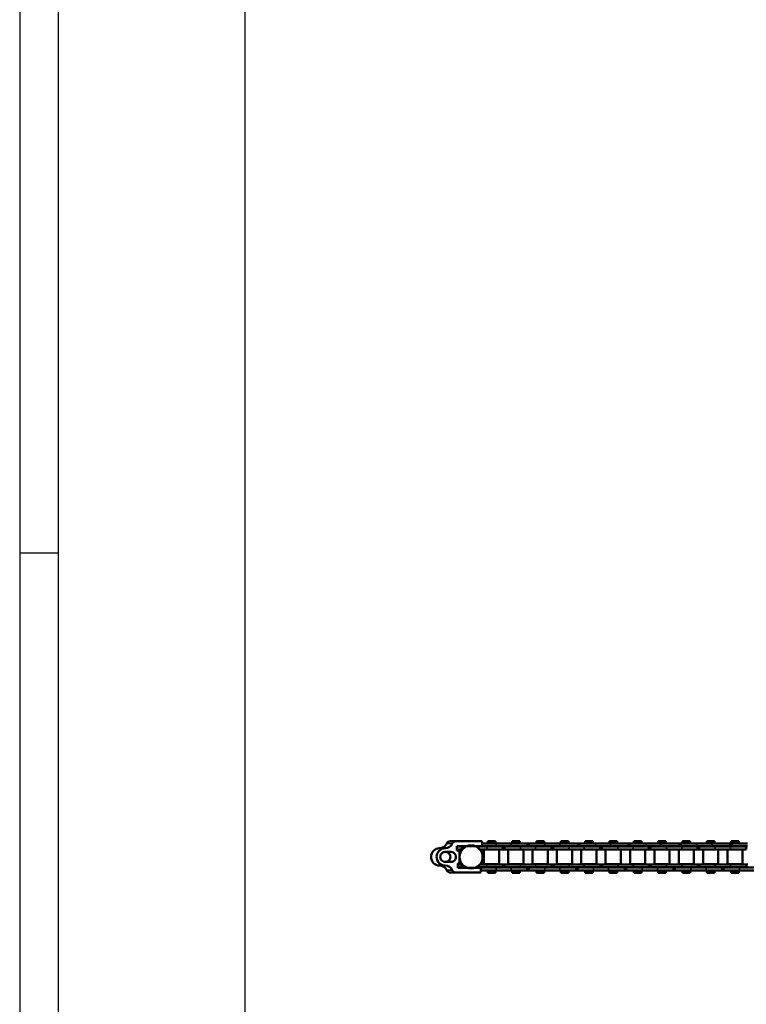
# Model space of a CAD drawing. Extents: x -2674 to 1221, y -7167 to -2350.
# Drawn here: x -2624 to -2246, y -5601 to -5089 of the extents above; entities that cross this region are included whole.
import ezdxf

# ---------------------------------------------------------------- set-up
doc = ezdxf.new("R2010")
doc.units = 0
doc.linetypes.add('AUSGEZOGEN', pattern=[0])
doc.layers.get('0').update_dxf_attribs({"lineweight": 25})
for name, color, linetype in [('BEMASS', 7, 'AUSGEZOGEN'), ('DH_RAHMEN', 124, 'Continuous'), ('DH_Rahmen_dünn', 8, 'Continuous')]:
    doc.layers.add(name, color=color, linetype=linetype)
doc.layers.add('Sichtbar (ISO)', color=7, linetype='Continuous', lineweight=50)
doc.layers.add('Sichtbar schmal (ISO)', color=3, linetype='Continuous', lineweight=35)

# ---------------------------------------------------------------- blocks, each defined once
blk = doc.blocks.new('Kettenendst   (SL)')
at = {"layer": 'Sichtbar (ISO)'}
for p, q in [((-2.6, 5.62), (-2.6, 2.62)), ((2.6, 2.62), (2.6, 5.62)), ((-8.15, 2.98), (-8.15, 0.11)), ((-8.15, -13.02), (-8.15, 0.11)), ((8.15, 2.98), (8.15, 0.11)), ((8.15, 0.11), (8.15, -4.21)), ((-3.35, -0.37), (-5.65, -0.37)), ((-5.65, -0.37), (-5.65, -13.02)), ((-3.35, -1.87), (-3.35, -0.37)), ((3.35, -1.87), (-3.35, -1.87)), ((5.65, -0.91), (3.35, -0.91)), ((3.35, -0.91), (3.35, -1.87)), ((5.65, -12.49), (5.65, -0.91)), ((8.15, -4.21), (8.15, -4.41)), ((8.15, -4.41), (8.15, -10.2)), ((8.15, -10.2), (8.15, -10.4)), ((-6.15, -13.52), (-7.65, -13.52)), ((7.65, -12.99), (6.15, -12.99)), ((8.15, -10.4), (8.15, -12.49))]:
    blk.add_line(p, q, dxfattribs=at)
for centre, major_axis, start_param, end_param in [((0, 8.5), (-4.5, 0), 3.141593, 6.283185), ((-8.5, 8.5), (4, 0), 5.114831, 6.283185), ((-8.5, 5.62), (4, 0), 5.114831, 6.283185), ((0, 5.62), (-4.5, 0), 3.141593, 6.283185), ((0, 5.62), (2.6, 0), 0, 3.141593), ((0, 5.5), (-2.6, 0), 0, 3.141593), ((8.5, 8.5), (-4, 0), 0, 1.168354), ((8.5, 5.62), (-4, 0), 0, 1.168354), ((-6.15, 2.98), (-2, 0), 5.114831, 6.283185), ((-6.15, 0.11), (-2, 0), 5.114831, 6.283185), ((0, 2.62), (-2.6, 0), 0, 3.141593), ((6.15, 2.98), (2, 0), 0, 1.168354), ((6.15, 0.11), (2, 0), 0, 1.168354), ((0, -7.13), (-6, 0), 5.212112, 5.939938), ((0, -4.98), (-6, 0), 5.832158, 5.939938), ((0, -5.72), (6, 0), 2.710078, 2.743089), ((0, -4.98), (6, 0), 2.263385, 2.278381), ((0, -5.72), (6, 0), 2.163172, 2.278381), ((0, -7.13), (6, 0), 0.343248, 1.071073), ((0, -5.72), (6, 0), 0.863212, 0.931273), ((0, -4.98), (6, 0), 0.343248, 0.451027), ((0, -5.72), (6, 0), 0.343248, 0.431515), ((8.15, -4.31), (-0.1, 0), 4.712389, 7.853982), ((8.15, -10.3), (-0.1, 0), 4.712389, 7.853982), ((-7.65, -13.02), (-0.5, 0), 0, 1.570796), ((-6.15, -13.02), (0.5, 0), 4.712389, 6.283185), ((6.15, -12.49), (-0.5, 0), 0, 1.570796), ((7.65, -12.49), (0.5, 0), 4.712389, 6.283185)]:
    blk.add_ellipse(centre, major_axis=major_axis, ratio=0.99863, start_param=start_param, end_param=end_param, dxfattribs=at)
blk.add_ellipse((0, -7.86), major_axis=(-6, 0), ratio=0.99863, dxfattribs=at)
at = {"layer": 'Sichtbar schmal (ISO)'}
for p, q in [((-4.5, 8.5), (-4.5, 5.62)), ((4.5, 8.5), (4.5, 5.62)), ((-6.93, 4.82), (-6.93, 1.94)), ((6.93, 4.82), (6.93, 1.94))]:
    blk.add_line(p, q, dxfattribs=at)
blk = doc.blocks.new('Kette500_HUB   (SL)')
for p, q in [((-5.52, -64.18), (-7.02, -64.18)), ((7.03, -62.34), (5.53, -62.34)), ((-5.52, -90.5), (-7.02, -90.5)), ((7.03, -87.64), (5.53, -87.64)), ((-5.52, -116.81), (-7.02, -116.81)), ((7.03, -112.94), (5.53, -112.94)), ((-5.52, -143.12), (-7.02, -143.12)), ((7.03, -138.24), (5.53, -138.24))]:
    blk.add_line(p, q)
at = {"layer": 'Sichtbar (ISO)'}
for p, q in [((-5.45, -3.39), (-5.65, -3.39)), ((-5.45, -4.62), (-5.45, -3.06)), ((-5.4, -3.06), (-5.45, -3.06)), ((-5.4, -0.37), (-5.4, -4.52)), ((-3.9, -0.37), (-3.9, -2.58)), ((-3.83, -2.52), (-3.83, -1.89)), ((-2.91, -1.89), (-3.83, -1.89)), ((3.82, -1.89), (2.91, -1.89)), ((3.82, -2.51), (3.82, -1.89)), ((3.9, -2.58), (3.9, -0.91)), ((5.4, -4.52), (5.4, -0.91)), ((5.45, -3.06), (5.4, -3.06)), ((5.45, -4.62), (5.45, -3.06)), ((5.65, -3.78), (5.45, -3.77)), ((-7.02, -20.94), (-7.02, -13.52)), ((-5.52, -11.56), (-5.65, -11.56)), ((-5.52, -11.64), (-5.65, -11.64)), ((-5.52, -12.64), (-5.65, -12.64)), ((-5.52, -11.64), (-5.52, -11.56)), ((-5.52, -11.64), (-5.52, -12.64)), ((-5.52, -20.94), (-5.52, -12.64)), ((-5.4, -16.1), (-5.4, -10.47)), ((-3.9, -16.1), (-3.9, -12.42)), ((-3.82, -14.54), (-3.82, -22.49)), ((-3.82, -14.54), (3.83, -14.54)), ((3.83, -14.54), (3.83, -22.49)), ((3.9, -12.42), (3.9, -16.1)), ((5.4, -10.47), (5.4, -16.1)), ((5.53, -11.4), (5.65, -11.4)), ((5.53, -11.4), (5.53, -11.81)), ((5.53, -11.4), (5.53, -11.4)), ((5.53, -11.4), (5.65, -11.4)), ((5.53, -11.81), (5.65, -11.81)), ((5.53, -12.65), (5.53, -11.81)), ((5.53, -12.65), (5.53, -20.94)), ((7.03, -12.99), (7.03, -20.94)), ((-8.25, -20.49), (-8.25, -16.55)), ((-7.02, -16.55), (-8.25, -16.55)), ((-5.4, -16.55), (-5.52, -16.55)), ((-5.4, -16.1), (-5.4, -24.39)), ((-3.9, -16.1), (-3.9, -24.39)), ((-3.83, -16.55), (-3.9, -16.55)), ((3.9, -16.55), (3.82, -16.55)), ((3.9, -24.38), (3.9, -16.1)), ((5.4, -24.38), (5.4, -16.1)), ((5.53, -16.55), (5.4, -16.55)), ((8.25, -16.55), (7.03, -16.55)), ((8.25, -20.49), (8.25, -16.55)), ((-7.02, -20.49), (-8.25, -20.49)), ((-7.02, -20.94), (-7.02, -28.75)), ((-5.4, -20.49), (-5.52, -20.49)), ((-5.52, -20.94), (-5.52, -28.75)), ((-5.4, -24.39), (-3.9, -24.39)), ((-5.4, -24.39), (-5.4, -24.46)), ((-5.4, -24.46), (-3.9, -24.46)), ((-5.4, -25.3), (-5.4, -24.46)), ((-5.4, -25.3), (-5.4, -33.59)), ((-3.83, -20.49), (-3.9, -20.49)), ((-3.9, -24.39), (-3.9, -24.46)), ((-3.9, -25.3), (-3.9, -24.46)), ((-3.9, -25.3), (-3.9, -33.59)), ((-3.82, -22.49), (3.83, -22.49)), ((3.9, -20.49), (3.82, -20.49)), ((3.9, -24.38), (3.9, -25.22)), ((5.4, -25.22), (3.9, -25.22)), ((3.9, -25.29), (3.9, -25.22)), ((3.9, -33.59), (3.9, -25.29)), ((5.4, -25.29), (3.9, -25.29)), ((5.53, -20.49), (5.4, -20.49)), ((5.4, -24.38), (5.4, -25.22)), ((5.4, -25.29), (5.4, -25.22)), ((5.4, -33.59), (5.4, -25.29)), ((5.53, -28.75), (5.53, -20.94)), ((8.25, -20.49), (7.03, -20.49)), ((7.03, -28.75), (7.03, -20.94)), ((-8.25, -33.14), (-8.25, -29.2)), ((-7.02, -29.2), (-8.25, -29.2)), ((-7.02, -37.03), (-7.02, -28.75)), ((-5.52, -37.03), (-5.52, -28.75)), ((-5.4, -29.2), (-5.52, -29.2)), ((-3.83, -29.2), (-3.9, -29.2)), ((-3.82, -27.19), (-3.82, -35.14)), ((-3.82, -27.19), (3.83, -27.19)), ((3.9, -29.2), (3.82, -29.2)), ((3.83, -27.19), (3.83, -35.14)), ((5.53, -29.2), (5.4, -29.2)), ((5.53, -28.75), (5.53, -37.04)), ((7.03, -28.75), (7.03, -37.04)), ((8.25, -29.2), (7.03, -29.2)), ((8.25, -33.14), (8.25, -29.2)), ((-7.02, -33.14), (-8.25, -33.14)), ((-5.4, -33.14), (-5.52, -33.14)), ((-5.4, -41.4), (-5.4, -33.59)), ((-3.83, -33.14), (-3.9, -33.14)), ((-3.9, -41.4), (-3.9, -33.59)), ((-3.82, -35.14), (3.83, -35.14)), ((3.9, -33.14), (3.82, -33.14)), ((3.9, -33.59), (3.9, -41.4)), ((5.53, -33.14), (5.4, -33.14)), ((5.4, -33.59), (5.4, -41.4)), ((8.25, -33.14), (7.03, -33.14)), ((-7.02, -37.03), (-7.02, -37.87)), ((-5.52, -37.87), (-7.02, -37.87)), ((-7.02, -37.94), (-7.02, -37.87)), ((-5.52, -37.94), (-7.02, -37.94)), ((-7.02, -46.24), (-7.02, -37.94)), ((-5.52, -37.94), (-7.02, -37.94)), ((-5.52, -37.03), (-5.52, -37.87)), ((-5.52, -37.94), (-5.52, -37.87)), ((-5.52, -46.24), (-5.52, -37.94)), ((-5.52, -46.24), (-5.52, -37.94)), ((-3.82, -39.84), (-3.82, -47.79)), ((-3.82, -39.84), (3.83, -39.84)), ((3.83, -39.84), (3.83, -47.79)), ((5.53, -37.04), (7.03, -37.04)), ((5.53, -37.04), (5.53, -37.11)), ((5.53, -37.11), (7.03, -37.11)), ((5.53, -37.95), (5.53, -37.11)), ((5.53, -37.95), (5.53, -46.24)), ((7.03, -37.04), (7.03, -37.11)), ((7.03, -37.95), (7.03, -37.11)), ((7.03, -37.95), (7.03, -46.24)), ((-8.25, -45.79), (-8.25, -41.85)), ((-7.02, -41.85), (-8.25, -41.85)), ((-7.02, -45.79), (-8.25, -45.79)), ((-5.4, -41.85), (-5.52, -41.85)), ((-5.4, -45.79), (-5.52, -45.79)), ((-5.4, -41.4), (-5.4, -49.69)), ((-3.9, -41.4), (-3.9, -49.69)), ((-3.83, -41.85), (-3.9, -41.85)), ((-3.83, -45.79), (-3.9, -45.79)), ((3.9, -41.85), (3.82, -41.85)), ((3.9, -45.79), (3.82, -45.79)), ((3.9, -49.68), (3.9, -41.4)), ((5.4, -49.68), (5.4, -41.4)), ((5.53, -41.85), (5.4, -41.85)), ((5.53, -45.79), (5.4, -45.79)), ((8.25, -41.85), (7.03, -41.85)), ((8.25, -45.79), (7.03, -45.79)), ((8.25, -45.79), (8.25, -41.85)), ((-7.02, -46.24), (-7.02, -54.05)), ((-5.52, -46.24), (-5.52, -54.05)), ((-5.4, -49.69), (-3.9, -49.69)), ((-5.4, -49.69), (-5.4, -49.76)), ((-5.4, -49.69), (-5.4, -49.76)), ((-5.4, -49.76), (-3.9, -49.76)), ((-5.4, -50.6), (-5.4, -49.76)), ((-5.4, -50.6), (-5.4, -58.89)), ((-3.9, -49.69), (-3.9, -49.76)), ((-3.9, -49.69), (-3.9, -49.76)), ((-3.9, -50.6), (-3.9, -49.76)), ((-3.9, -50.6), (-3.9, -58.89)), ((-3.82, -47.79), (3.83, -47.79)), ((3.9, -49.68), (3.9, -50.52)), ((5.4, -50.52), (3.9, -50.52)), ((3.9, -50.59), (3.9, -50.52)), ((3.9, -58.89), (3.9, -50.59)), ((5.4, -50.59), (3.9, -50.59)), ((5.4, -49.68), (5.4, -50.52)), ((5.4, -50.59), (5.4, -50.52)), ((5.4, -58.89), (5.4, -50.59)), ((5.53, -54.05), (5.53, -46.24)), ((7.03, -54.05), (7.03, -46.24)), ((-8.25, -58.44), (-8.25, -54.5)), ((-7.02, -54.5), (-8.25, -54.5)), ((-7.02, -64.25), (-7.02, -54.05)), ((-5.52, -64.25), (-5.52, -54.05)), ((-5.4, -54.5), (-5.52, -54.5)), ((-3.83, -54.5), (-3.9, -54.5)), ((-3.82, -52.49), (-3.82, -60.44)), ((-3.82, -52.49), (3.83, -52.49)), ((3.9, -54.5), (3.82, -54.5)), ((3.83, -52.49), (3.83, -60.44)), ((5.53, -54.5), (5.4, -54.5)), ((5.53, -54.05), (5.53, -62.41)), ((7.03, -54.05), (7.03, -62.41)), ((8.25, -54.5), (7.03, -54.5)), ((8.25, -58.44), (8.25, -54.5)), ((-7.02, -58.44), (-8.25, -58.44)), ((-5.4, -58.44), (-5.52, -58.44)), ((-5.4, -66.7), (-5.4, -58.89)), ((-3.83, -58.44), (-3.9, -58.44)), ((-3.9, -66.7), (-3.9, -58.89)), ((-3.82, -60.44), (3.83, -60.44)), ((3.9, -58.44), (3.82, -58.44)), ((3.9, -58.89), (3.9, -66.7)), ((5.53, -58.44), (5.4, -58.44)), ((5.4, -58.89), (5.4, -66.7)), ((8.25, -58.44), (7.03, -58.44)), ((-7.02, -72.55), (-7.02, -64.25)), ((-5.52, -64.25), (-7.02, -64.25)), ((-5.52, -72.55), (-5.52, -64.25)), ((-3.82, -65.14), (-3.82, -73.09)), ((-3.82, -65.14), (3.83, -65.14)), ((3.83, -65.14), (3.83, -73.09)), ((5.53, -62.34), (5.53, -62.41)), ((5.53, -62.41), (7.03, -62.41)), ((5.53, -63.25), (5.53, -62.41)), ((5.53, -63.25), (5.53, -71.54)), ((7.03, -62.34), (7.03, -62.41)), ((7.03, -63.25), (7.03, -62.41)), ((7.03, -63.25), (7.03, -71.54)), ((-8.25, -71.09), (-8.25, -67.15)), ((-7.02, -67.15), (-8.25, -67.15)), ((-7.02, -71.09), (-8.25, -71.09)), ((-5.4, -67.15), (-5.52, -67.15)), ((-5.4, -71.09), (-5.52, -71.09)), ((-5.4, -66.7), (-5.4, -74.99)), ((-3.9, -66.7), (-3.9, -74.99)), ((-3.83, -67.15), (-3.9, -67.15)), ((-3.83, -71.09), (-3.9, -71.09)), ((3.9, -67.15), (3.82, -67.15)), ((3.9, -71.09), (3.82, -71.09)), ((3.9, -74.98), (3.9, -66.7)), ((5.4, -74.98), (5.4, -66.7)), ((5.53, -67.15), (5.4, -67.15)), ((5.53, -71.09), (5.4, -71.09)), ((5.53, -79.35), (5.53, -71.54)), ((8.25, -67.15), (7.03, -67.15)), ((8.25, -71.09), (7.03, -71.09)), ((7.03, -79.35), (7.03, -71.54)), ((8.25, -71.09), (8.25, -67.15)), ((-7.02, -72.55), (-7.02, -80.36)), ((-5.52, -72.55), (-5.52, -80.36)), ((-5.4, -74.99), (-3.9, -74.99)), ((-5.4, -74.99), (-5.4, -75.06)), ((-5.4, -75.06), (-3.9, -75.06)), ((-5.4, -75.9), (-5.4, -75.06)), ((-5.4, -75.9), (-5.4, -84.19)), ((-3.9, -74.99), (-3.9, -75.06)), ((-3.9, -75.9), (-3.9, -75.06)), ((-3.9, -75.9), (-3.9, -84.19)), ((-3.82, -73.09), (3.83, -73.09)), ((3.9, -74.98), (3.9, -75.82)), ((5.4, -75.82), (3.9, -75.82)), ((3.9, -75.89), (3.9, -75.82)), ((3.9, -84.19), (3.9, -75.89)), ((5.4, -75.89), (3.9, -75.89)), ((5.4, -74.98), (5.4, -75.82)), ((5.4, -75.89), (5.4, -75.82)), ((5.4, -84.19), (5.4, -75.89)), ((-8.25, -83.74), (-8.25, -79.8)), ((-7.02, -79.8), (-8.25, -79.8)), ((-7.02, -90.57), (-7.02, -80.36)), ((-5.4, -79.8), (-5.52, -79.8)), ((-5.52, -90.57), (-5.52, -80.36)), ((-3.83, -79.8), (-3.9, -79.8)), ((-3.82, -77.79), (-3.82, -85.74)), ((-3.82, -77.79), (3.83, -77.79)), ((3.9, -79.8), (3.82, -79.8)), ((3.83, -77.79), (3.83, -85.74)), ((5.53, -79.8), (5.4, -79.8)), ((5.53, -79.35), (5.53, -87.71)), ((7.03, -79.35), (7.03, -87.71)), ((8.25, -79.8), (7.03, -79.8)), ((8.25, -83.74), (8.25, -79.8)), ((-7.02, -83.74), (-8.25, -83.74)), ((-5.4, -83.74), (-5.52, -83.74)), ((-5.4, -92), (-5.4, -84.19)), ((-3.83, -83.74), (-3.9, -83.74)), ((-3.9, -92), (-3.9, -84.19)), ((-3.82, -85.74), (3.83, -85.74)), ((3.9, -83.74), (3.82, -83.74)), ((3.9, -84.19), (3.9, -92)), ((5.53, -83.74), (5.4, -83.74)), ((5.4, -84.19), (5.4, -92)), ((8.25, -83.74), (7.03, -83.74)), ((-7.02, -98.86), (-7.02, -90.57)), ((-5.52, -90.57), (-7.02, -90.57)), ((-5.52, -98.86), (-5.52, -90.57)), ((-5.4, -92), (-5.4, -100.29)), ((-3.9, -92), (-3.9, -100.29)), ((-3.82, -90.44), (-3.82, -98.39)), ((-3.82, -90.44), (3.83, -90.44)), ((3.83, -90.44), (3.83, -98.39)), ((3.9, -100.28), (3.9, -92)), ((5.4, -100.28), (5.4, -92)), ((5.53, -87.64), (5.53, -87.71)), ((5.53, -87.71), (7.03, -87.71)), ((5.53, -88.55), (5.53, -87.71)), ((5.53, -88.55), (5.53, -96.84)), ((7.03, -87.64), (7.03, -87.71)), ((7.03, -88.55), (7.03, -87.71)), ((7.03, -88.55), (7.03, -96.84)), ((-8.25, -96.39), (-8.25, -92.45)), ((-7.02, -92.45), (-8.25, -92.45)), ((-7.02, -96.39), (-8.25, -96.39)), ((-5.4, -92.45), (-5.52, -92.45)), ((-5.4, -96.39), (-5.52, -96.39)), ((-3.83, -92.45), (-3.9, -92.45)), ((-3.83, -96.39), (-3.9, -96.39)), ((3.9, -92.45), (3.82, -92.45)), ((3.9, -96.39), (3.82, -96.39)), ((5.53, -92.45), (5.4, -92.45)), ((5.53, -96.39), (5.4, -96.39)), ((5.53, -104.65), (5.53, -96.84)), ((8.25, -92.45), (7.03, -92.45)), ((8.25, -96.39), (7.03, -96.39)), ((7.03, -104.65), (7.03, -96.84)), ((8.25, -96.39), (8.25, -92.45)), ((-7.02, -98.86), (-7.02, -106.67)), ((-5.52, -98.86), (-5.52, -106.67)), ((-5.4, -100.29), (-3.9, -100.29)), ((-5.4, -100.29), (-5.4, -100.36)), ((-5.4, -100.36), (-3.9, -100.36)), ((-5.4, -101.2), (-5.4, -100.36)), ((-5.4, -101.2), (-5.4, -109.49)), ((-3.9, -100.29), (-3.9, -100.36)), ((-3.9, -101.2), (-3.9, -100.36)), ((-3.9, -101.2), (-3.9, -109.49)), ((-3.82, -98.39), (3.83, -98.39)), ((3.9, -100.28), (3.9, -101.12)), ((5.4, -101.12), (3.9, -101.12)), ((3.9, -101.19), (3.9, -101.12)), ((3.9, -109.49), (3.9, -101.19)), ((5.4, -101.19), (3.9, -101.19)), ((5.4, -100.28), (5.4, -101.12)), ((5.4, -101.19), (5.4, -101.12)), ((5.4, -109.49), (5.4, -101.19)), ((-8.25, -109.04), (-8.25, -105.1)), ((-7.02, -105.1), (-8.25, -105.1)), ((-7.02, -116.88), (-7.02, -106.67)), ((-5.4, -105.1), (-5.52, -105.1)), ((-5.52, -116.88), (-5.52, -106.67)), ((-3.83, -105.1), (-3.9, -105.1)), ((-3.82, -103.09), (-3.82, -111.04)), ((-3.82, -103.09), (3.83, -103.09)), ((3.9, -105.1), (3.82, -105.1)), ((3.83, -103.09), (3.83, -111.04)), ((5.53, -105.1), (5.4, -105.1)), ((5.53, -104.65), (5.53, -113.01)), ((7.03, -104.65), (7.03, -113.01)), ((8.25, -105.1), (7.03, -105.1)), ((8.25, -109.04), (8.25, -105.1)), ((-7.02, -109.04), (-8.25, -109.04)), ((-5.4, -109.04), (-5.52, -109.04)), ((-5.4, -117.3), (-5.4, -109.49)), ((-3.83, -109.04), (-3.9, -109.04)), ((-3.9, -117.3), (-3.9, -109.49)), ((-3.82, -111.04), (3.83, -111.04)), ((3.9, -109.04), (3.82, -109.04)), ((3.9, -109.49), (3.9, -117.3)), ((5.53, -109.04), (5.4, -109.04)), ((5.4, -109.49), (5.4, -117.3)), ((8.25, -109.04), (7.03, -109.04)), ((-7.02, -125.18), (-7.02, -116.88)), ((-5.52, -116.88), (-7.02, -116.88)), ((-5.52, -125.18), (-5.52, -116.88)), ((-5.4, -117.3), (-5.4, -125.59)), ((-3.9, -117.3), (-3.9, -125.59)), ((-3.82, -115.74), (-3.82, -123.69)), ((-3.82, -115.74), (3.83, -115.74)), ((3.83, -115.74), (3.83, -123.69)), ((3.9, -125.58), (3.9, -117.3)), ((5.4, -125.58), (5.4, -117.3)), ((5.53, -112.94), (5.53, -113.01)), ((5.53, -113.01), (7.03, -113.01)), ((5.53, -113.85), (5.53, -113.01)), ((5.53, -113.85), (5.53, -122.14)), ((7.03, -112.94), (7.03, -113.01)), ((7.03, -113.85), (7.03, -113.01)), ((7.03, -113.85), (7.03, -122.14)), ((-8.25, -121.69), (-8.25, -117.75)), ((-7.02, -117.75), (-8.25, -117.75)), ((-7.02, -121.69), (-8.25, -121.69)), ((-5.4, -117.75), (-5.52, -117.75)), ((-5.4, -121.69), (-5.52, -121.69)), ((-3.83, -117.75), (-3.9, -117.75)), ((-3.83, -121.69), (-3.9, -121.69)), ((3.9, -117.75), (3.82, -117.75)), ((3.9, -121.69), (3.82, -121.69)), ((5.53, -117.75), (5.4, -117.75)), ((5.53, -121.69), (5.4, -121.69)), ((5.53, -129.95), (5.53, -122.14)), ((8.25, -117.75), (7.03, -117.75)), ((8.25, -121.69), (7.03, -121.69)), ((7.03, -129.95), (7.03, -122.14)), ((8.25, -121.69), (8.25, -117.75)), ((-7.02, -125.18), (-7.02, -132.99)), ((-5.52, -125.18), (-5.52, -132.99)), ((-5.4, -125.59), (-3.9, -125.59)), ((-5.4, -125.59), (-5.4, -125.66)), ((-5.4, -125.66), (-3.9, -125.66)), ((-5.4, -126.5), (-5.4, -125.66)), ((-5.4, -126.5), (-5.4, -134.79)), ((-3.9, -125.59), (-3.9, -125.66)), ((-3.9, -126.5), (-3.9, -125.66)), ((-3.9, -126.5), (-3.9, -134.79)), ((-3.82, -123.69), (3.83, -123.69)), ((3.9, -125.58), (3.9, -126.42)), ((5.4, -126.42), (3.9, -126.42)), ((3.9, -126.49), (3.9, -126.42)), ((3.9, -134.79), (3.9, -126.49)), ((5.4, -126.49), (3.9, -126.49)), ((5.4, -125.58), (5.4, -126.42)), ((5.4, -126.49), (5.4, -126.42)), ((5.4, -134.79), (5.4, -126.49)), ((-8.25, -134.34), (-8.25, -130.4)), ((-7.02, -130.4), (-8.25, -130.4)), ((-7.02, -143.19), (-7.02, -132.99)), ((-5.4, -130.4), (-5.52, -130.4)), ((-5.52, -143.19), (-5.52, -132.99)), ((-3.83, -130.4), (-3.9, -130.4)), ((-3.82, -128.39), (-3.82, -136.34)), ((-3.82, -128.39), (3.83, -128.39)), ((3.9, -130.4), (3.82, -130.4)), ((3.83, -128.39), (3.83, -136.34)), ((5.53, -130.4), (5.4, -130.4)), ((5.53, -129.95), (5.53, -138.31)), ((7.03, -129.95), (7.03, -138.31)), ((8.25, -130.4), (7.03, -130.4)), ((8.25, -134.34), (8.25, -130.4)), ((-7.02, -134.34), (-8.25, -134.34)), ((-5.4, -134.34), (-5.52, -134.34)), ((-5.4, -142.6), (-5.4, -134.79)), ((-3.83, -134.34), (-3.9, -134.34)), ((-3.9, -142.6), (-3.9, -134.79)), ((-3.82, -136.34), (3.83, -136.34)), ((3.9, -134.34), (3.82, -134.34)), ((3.9, -134.79), (3.9, -142.6)), ((5.53, -134.34), (5.4, -134.34)), ((5.4, -134.79), (5.4, -142.6)), ((8.25, -134.34), (7.03, -134.34)), ((-8.25, -146.99), (-8.25, -143.05)), ((-7.02, -143.05), (-8.25, -143.05)), ((-7.02, -151.49), (-7.02, -143.19)), ((-5.52, -143.19), (-7.02, -143.19)), ((-5.4, -143.05), (-5.52, -143.05)), ((-5.52, -151.49), (-5.52, -143.19)), ((-5.4, -142.6), (-5.4, -150.89)), ((-3.9, -142.6), (-3.9, -150.89)), ((-3.83, -143.05), (-3.9, -143.05)), ((-3.82, -141.04), (-3.82, -148.99)), ((-3.82, -141.04), (3.83, -141.04)), ((3.9, -143.05), (3.82, -143.05)), ((3.83, -141.04), (3.83, -148.99)), ((3.9, -150.88), (3.9, -142.6)), ((5.4, -150.88), (5.4, -142.6)), ((5.53, -143.05), (5.4, -143.05)), ((5.53, -138.24), (5.53, -138.31)), ((5.53, -138.31), (7.03, -138.31)), ((5.53, -139.15), (5.53, -138.31)), ((5.53, -139.15), (5.53, -147.44)), ((7.03, -138.24), (7.03, -138.31)), ((7.03, -139.15), (7.03, -138.31)), ((7.03, -139.15), (7.03, -147.44)), ((8.25, -143.05), (7.03, -143.05)), ((8.25, -146.99), (8.25, -143.05)), ((-7.02, -146.99), (-8.25, -146.99)), ((-5.4, -146.99), (-5.52, -146.99)), ((-3.83, -146.99), (-3.9, -146.99)), ((3.9, -146.99), (3.82, -146.99)), ((5.53, -146.99), (5.4, -146.99)), ((5.53, -155.25), (5.53, -147.44)), ((8.25, -146.99), (7.03, -146.99)), ((7.03, -155.25), (7.03, -147.44)), ((-5.4, -150.89), (-3.9, -150.89)), ((-3.82, -148.99), (3.83, -148.99)), ((3.9, -150.88), (3.9, -151.72)), ((5.4, -150.88), (5.4, -151.72))]:
    blk.add_line(p, q, dxfattribs=at)
at = {"layer": 'Sichtbar schmal (ISO)'}
for p, q in [((5.53, -12.65), (5.68, -12.65)), ((-5.4, -16.1), (-3.9, -16.1)), ((5.4, -16.1), (3.9, -16.1)), ((-5.52, -20.94), (-7.02, -20.94)), ((-5.4, -25.3), (-3.9, -25.3)), ((5.4, -24.38), (3.9, -24.38)), ((5.53, -20.94), (7.03, -20.94)), ((-5.52, -28.75), (-7.02, -28.75)), ((5.53, -28.75), (7.03, -28.75)), ((-5.4, -33.59), (-3.9, -33.59)), ((5.4, -33.59), (3.9, -33.59)), ((-5.52, -37.03), (-7.02, -37.03)), ((5.53, -37.95), (7.03, -37.95)), ((-5.4, -41.4), (-3.9, -41.4)), ((5.4, -41.4), (3.9, -41.4)), ((-5.52, -46.24), (-7.02, -46.24)), ((-5.4, -50.6), (-3.9, -50.6)), ((5.4, -49.68), (3.9, -49.68)), ((5.53, -46.24), (7.03, -46.24)), ((-5.52, -54.05), (-7.02, -54.05)), ((5.53, -54.05), (7.03, -54.05)), ((-5.4, -58.89), (-3.9, -58.89)), ((5.4, -58.89), (3.9, -58.89)), ((-5.52, -63.35), (-7.02, -63.35)), ((5.53, -63.25), (7.03, -63.25)), ((-5.4, -66.7), (-3.9, -66.7)), ((5.4, -66.7), (3.9, -66.7)), ((5.53, -71.54), (7.03, -71.54)), ((-5.52, -72.55), (-7.02, -72.55)), ((-5.4, -75.9), (-3.9, -75.9)), ((5.4, -74.98), (3.9, -74.98)), ((-5.52, -80.36), (-7.02, -80.36)), ((5.53, -79.35), (7.03, -79.35)), ((-5.4, -84.19), (-3.9, -84.19)), ((5.4, -84.19), (3.9, -84.19)), ((-5.52, -89.66), (-7.02, -89.66)), ((-5.4, -92), (-3.9, -92)), ((5.4, -92), (3.9, -92)), ((5.53, -88.55), (7.03, -88.55)), ((5.53, -96.84), (7.03, -96.84)), ((-5.52, -98.86), (-7.02, -98.86)), ((-5.4, -101.2), (-3.9, -101.2)), ((5.4, -100.28), (3.9, -100.28)), ((-5.52, -106.67), (-7.02, -106.67)), ((5.53, -104.65), (7.03, -104.65)), ((-5.4, -109.49), (-3.9, -109.49)), ((5.4, -109.49), (3.9, -109.49)), ((-5.52, -115.97), (-7.02, -115.97)), ((-5.4, -117.3), (-3.9, -117.3)), ((5.4, -117.3), (3.9, -117.3)), ((5.53, -113.85), (7.03, -113.85)), ((5.53, -122.14), (7.03, -122.14)), ((-5.52, -125.18), (-7.02, -125.18)), ((-5.4, -126.5), (-3.9, -126.5)), ((5.4, -125.58), (3.9, -125.58)), ((-5.52, -132.99), (-7.02, -132.99)), ((5.53, -129.95), (7.03, -129.95)), ((-5.4, -134.79), (-3.9, -134.79)), ((5.4, -134.79), (3.9, -134.79)), ((-5.52, -142.29), (-7.02, -142.29)), ((-5.4, -142.6), (-3.9, -142.6)), ((5.4, -142.6), (3.9, -142.6)), ((5.53, -139.15), (7.03, -139.15)), ((5.53, -147.44), (7.03, -147.44)), ((5.4, -150.88), (3.9, -150.88))]:
    blk.add_line(p, q, dxfattribs=at)
blk = doc.blocks.new('KAx4-500-K_l_HUB   (SR)')
at = {"xscale": -1}
for name in ['Kettenendst   (SL)', 'Kette500_HUB   (SL)']:
    blk.add_blockref(name, (-3.85, 547.1), dxfattribs=at)
blk = doc.blocks.new('RAHMEN')
at = {"layer": 'DH_RAHMEN'}
blk.add_line((-3844.94, 4816.39), (-3844.94, -0.11), dxfattribs=at)
at = {"layer": 'DH_Rahmen_dünn'}
for p, q in [((-3824.94, 4764.39), (-3824.94, -0.11)), ((-3844.94, 1800.39), (-3824.94, 1800.39))]:
    blk.add_line(p, q, dxfattribs=at)

msp = doc.modelspace()

# ---------------------------------------------------------------- linework, layer by layer
at = {"layer": 'DH_RAHMEN'}
msp.add_line((-2506.979, -4587.816), (-2506.979, -6435.931), dxfattribs=at)

# ---------------------------------------------------------------- block references
at = {"rotation": 90}
msp.add_blockref('KAx4-500-K_l_HUB   (SR)', (-1850.142, -5520.733), dxfattribs=at)
at = {"layer": 'BEMASS'}
msp.add_blockref('RAHMEN', (1220.91, -7166.824), dxfattribs=at)

doc.saveas('drawing.dxf')
